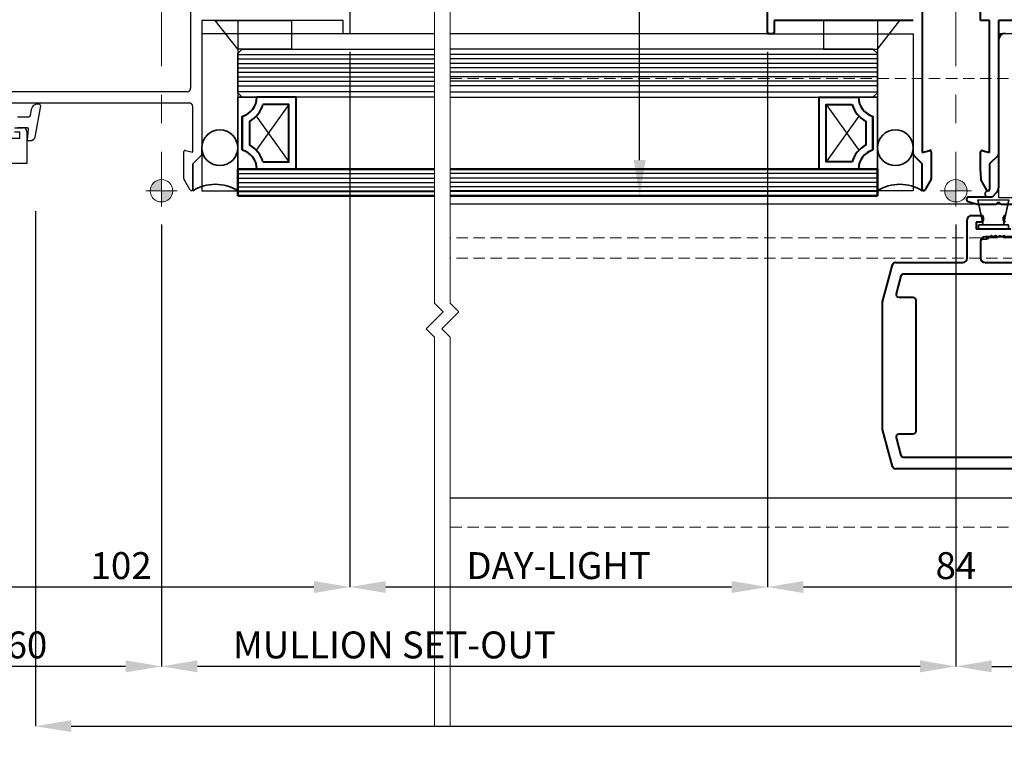
# Model space of a CAD drawing. Extents: x 3616 to 14525, y -4884 to -3391.
# Drawn here: x 13437 to 13657, y -4078 to -3916 of the extents above; entities that cross this region are included whole.
import ezdxf

# ---------------------------------------------------------------- set-up
doc = ezdxf.new("R2010")
doc.units = 0
for name, pattern in [('HIDDEN', [9.525, 6.35, -3.175]), ('PW1000-MULLIONS$0$CENTER', [50.8, 31.75, -6.35, 6.35, -6.35]), ('PW1000-SEISMIC HEAD$0$CENTER', [50.8, 31.75, -6.35, 6.35, -6.35])]:
    doc.linetypes.add(name, pattern=pattern)
doc.layers.get('0').update_dxf_attribs({"linetype": 'CONTINUOUS'})
doc.layers.get('DEFPOINTS').update_dxf_attribs({"color": 5, "linetype": 'CONTINUOUS'})
doc.layers.add('GLASS', color=1, linetype='CONTINUOUS')
doc.layers.add('PW1000-SEISMIC HEAD$0$section', color=3, linetype='CONTINUOUS')
for name, color, linetype, lineweight in [('PW1000-MULLIONS$0$TCL03 centre', 1, 'PW1000-MULLIONS$0$CENTER', 9), ('PW1000-MULLIONS$0$TCL07 dim', 7, 'CONTINUOUS', 20), ('PW1000-MULLIONS$0$TCL09 extrusion', 3, 'CONTINUOUS', 40), ('PW1000-SEISMIC HEAD$0$TCL03 centre', 1, 'PW1000-SEISMIC HEAD$0$CENTER', 9), ('PW1000-SEISMIC HEAD$0$TCL07 dim', 7, 'CONTINUOUS', 20), ('PW1000-SEISMIC HEAD$0$TCL10 parts', 2, 'CONTINUOUS', 30), ('TCL01 thick', 6, 'CONTINUOUS', 20), ('TCL02 thin', 1, 'CONTINUOUS', 25), ('TCL05 hid thick', 6, 'HIDDEN', 20), ('TCL07 dim', 7, 'CONTINUOUS', 20), ('TCL07dim', 7, 'CONTINUOUS', 20), ('TCL08 glass', 6, 'CONTINUOUS', 50), ('TCL09 extrusion', 3, 'CONTINUOUS', 40), ('TCL10 parts', 2, 'CONTINUOUS', 35)]:
    doc.layers.add(name, color=color, linetype=linetype, lineweight=lineweight)
for name, color, linetype, lineweight, plot in [('PW1000-MULLIONS$0$TCL12 noPlot', 5, 'CONTINUOUS', 30, False), ('PW1000-SEISMIC HEAD$0$TCL12 noPlot', 5, 'CONTINUOUS', 30, False), ('TCL11noPlot', 5, 'CONTINUOUS', 30, False), ('TCL12 noPlot', 5, 'CONTINUOUS', 30, False)]:
    doc.layers.add(name, color=color, linetype=linetype, lineweight=lineweight, plot=plot)
doc.styles.get("Standard").update_dxf_attribs({"font": 'isocpeur.ttf', "width": 0.8})
doc.dimstyles.new('1-2', dxfattribs={"dimtxt": 4, "dimasz": 3.95, "dimexe": 0, "dimexo": 4, "dimgap": 1, "dimtad": 1, "dimdec": 1, "dimrnd": 0.5, "dimdsep": 46, "dimtxsty": 'STANDARD', "dimcen": 2.5, "dimadec": 1, "dimazin": 3, "dimtfac": 1, "dimtdec": 1, "dimtmove": 0, "dimatfit": 3, "dimfxl": 1, "dimarcsym": 0})

# ---------------------------------------------------------------- blocks, each defined once
blk = doc.blocks.new('*U946')
at = {"layer": 'TCL01 thick', "color": 6}
for points in [[(-3.5, -198.35), (-3.5, 8.36), (-5.4, 10.27), (-1.6, 14.08), (-3.5, 15.98), (-3.5, 102.69)], [(0, -198.35), (0, 8.36), (-1.9, 10.27), (1.9, 14.08), (0, 15.98), (0, 102.69)]]:
    blk.add_lwpolyline(points, dxfattribs=at)
blk = doc.blocks.new('*D935')
at = {"layer": 'DEFPOINTS', "color": 0, "transparency": 16777216}
for p in [(13440.61, -3954.47), (13968.69, -4044.26), (13968.69, -4073.3)]:
    blk.add_point(p, dxfattribs=at)
at = {"layer": 'TCL07dim', "color": 0, "linetype": 'ByBlock', "lineweight": -2, "transparency": 16777216}
for p, q in [((13440.61, -3958.47), (13440.61, -4073.3)), ((13968.69, -4048.26), (13968.69, -4073.3)), ((13448.61, -4073.3), (13960.69, -4073.3))]:
    blk.add_line(p, q, dxfattribs=at)
at = {"layer": 'TCL07dim', "color": 0, "transparency": 16777216}
for points in [[(13448.61, -4071.97), (13448.61, -4074.63), (13440.61, -4073.3)], [(13960.69, -4071.97), (13960.69, -4074.63), (13968.69, -4073.3)]]:
    blk.add_solid(points, dxfattribs=at)
at = {"layer": 'TCL07dim', "color": 0, "transparency": 16777216, "insert": (13704.65, -4069.3), "char_height": 6, "attachment_point": 5, "bg_fill": 3, "box_fill_scale": 1.1, "bg_fill_color": 9, "bg_fill_true_color": 13158600, "bg_fill_transparency": 0}
blk.add_mtext('O/A OPENING  ', dxfattribs=at)
blk = doc.blocks.new('*D937')
at = {"layer": 'DEFPOINTS', "color": 0, "transparency": 16777216}
for p in [(13645.83, -3957.42), (13907.18, -3957.42), (13907.18, -4059.97)]:
    blk.add_point(p, dxfattribs=at)
at = {"layer": 'TCL07dim', "color": 0, "linetype": 'ByBlock', "lineweight": -2, "transparency": 16777216}
for p, q in [((13645.83, -3961.42), (13645.83, -4059.97)), ((13907.18, -3961.42), (13907.18, -4059.97)), ((13653.83, -4059.97), (13899.18, -4059.97))]:
    blk.add_line(p, q, dxfattribs=at)
at = {"layer": 'TCL07dim', "color": 0, "transparency": 16777216}
for points in [[(13653.83, -4058.63), (13653.83, -4061.3), (13645.83, -4059.97)], [(13899.18, -4058.63), (13899.18, -4061.3), (13907.18, -4059.97)]]:
    blk.add_solid(points, dxfattribs=at)
at = {"layer": 'TCL07dim', "color": 0, "transparency": 16777216, "insert": (13793.55, -4055.97), "char_height": 6, "attachment_point": 5, "bg_fill": 3, "box_fill_scale": 1.1, "bg_fill_color": 9, "bg_fill_true_color": 13158600, "bg_fill_transparency": 0}
blk.add_mtext('MULLION SET-OUT ', dxfattribs=at)
blk = doc.blocks.new('*D938')
at = {"layer": 'DEFPOINTS', "color": 0, "transparency": 16777216}
for p in [(13510.73, -3918.92), (13408.73, -3934.36), (13408.73, -4042.28)]:
    blk.add_point(p, dxfattribs=at)
at = {"layer": 'TCL07dim', "color": 0, "linetype": 'ByBlock', "lineweight": -2, "transparency": 16777216}
for p, q in [((13510.73, -3922.92), (13510.73, -4042.28)), ((13408.73, -3938.36), (13408.73, -4042.28)), ((13502.73, -4042.28), (13416.73, -4042.28))]:
    blk.add_line(p, q, dxfattribs=at)
at = {"layer": 'TCL07dim', "color": 0, "transparency": 16777216}
for points in [[(13416.73, -4040.95), (13416.73, -4043.61), (13408.73, -4042.28)], [(13502.73, -4040.95), (13502.73, -4043.61), (13510.73, -4042.28)]]:
    blk.add_solid(points, dxfattribs=at)
at = {"layer": 'TCL07dim', "color": 0, "transparency": 16777216, "insert": (13459.73, -4038.28), "char_height": 6, "attachment_point": 5, "bg_fill": 3, "box_fill_scale": 1.1, "bg_fill_color": 9, "bg_fill_true_color": 13158600, "bg_fill_transparency": 0}
blk.add_mtext('102', dxfattribs=at)
blk = doc.blocks.new('*D943')
at = {"layer": 'DEFPOINTS', "color": 0, "transparency": 16777216}
for p in [(13510.73, -3918.92), (13603.83, -3918.92), (13510.73, -4042.28)]:
    blk.add_point(p, dxfattribs=at)
at = {"layer": 'TCL07dim', "color": 0, "linetype": 'ByBlock', "lineweight": -2, "transparency": 16777216}
for p, q in [((13510.73, -3922.92), (13510.73, -4042.28)), ((13603.83, -3922.92), (13603.83, -4042.28)), ((13595.83, -4042.28), (13518.73, -4042.28))]:
    blk.add_line(p, q, dxfattribs=at)
at = {"layer": 'TCL07dim', "color": 0, "transparency": 16777216}
for points in [[(13518.73, -4040.95), (13518.73, -4043.61), (13510.73, -4042.28)], [(13595.83, -4040.95), (13595.83, -4043.61), (13603.83, -4042.28)]]:
    blk.add_solid(points, dxfattribs=at)
at = {"layer": 'TCL07dim', "color": 0, "transparency": 16777216, "insert": (13557.28, -4038.28), "char_height": 6, "attachment_point": 5, "bg_fill": 3, "box_fill_scale": 1.1, "bg_fill_color": 9, "bg_fill_true_color": 13158600, "bg_fill_transparency": 0}
blk.add_mtext('DAY-LIGHT ', dxfattribs=at)
blk = doc.blocks.new('*D944')
at = {"layer": 'DEFPOINTS', "color": 0, "transparency": 16777216}
for p in [(13603.83, -3918.92), (13687.83, -3918.92), (13603.83, -4042.28)]:
    blk.add_point(p, dxfattribs=at)
at = {"layer": 'TCL07dim', "color": 0, "linetype": 'ByBlock', "lineweight": -2, "transparency": 16777216}
for p, q in [((13603.83, -3922.92), (13603.83, -4042.28)), ((13687.83, -3922.92), (13687.83, -4042.28)), ((13679.83, -4042.28), (13611.83, -4042.28))]:
    blk.add_line(p, q, dxfattribs=at)
at = {"layer": 'TCL07dim', "color": 0, "transparency": 16777216}
for points in [[(13611.83, -4040.95), (13611.83, -4043.61), (13603.83, -4042.28)], [(13679.83, -4040.95), (13679.83, -4043.61), (13687.83, -4042.28)]]:
    blk.add_solid(points, dxfattribs=at)
at = {"layer": 'TCL07dim', "color": 0, "transparency": 16777216, "insert": (13645.83, -4038.28), "char_height": 6, "attachment_point": 5, "bg_fill": 3, "box_fill_scale": 1.1, "bg_fill_color": 9, "bg_fill_true_color": 13158600, "bg_fill_transparency": 0}
blk.add_mtext('84', dxfattribs=at)
blk = doc.blocks.new('*D948')
at = {"layer": 'DEFPOINTS', "color": 0, "transparency": 16777216}
for p in [(13408.73, -3934.36), (13468.73, -3957.42), (13408.73, -4059.97)]:
    blk.add_point(p, dxfattribs=at)
at = {"layer": 'TCL07dim', "color": 0, "linetype": 'ByBlock', "lineweight": -2, "transparency": 16777216}
for p, q in [((13408.73, -3938.36), (13408.73, -4059.97)), ((13468.73, -3961.42), (13468.73, -4059.97)), ((13460.73, -4059.97), (13416.73, -4059.97))]:
    blk.add_line(p, q, dxfattribs=at)
at = {"layer": 'TCL07dim', "color": 0, "transparency": 16777216}
for points in [[(13416.73, -4058.63), (13416.73, -4061.3), (13408.73, -4059.97)], [(13460.73, -4058.63), (13460.73, -4061.3), (13468.73, -4059.97)]]:
    blk.add_solid(points, dxfattribs=at)
at = {"layer": 'TCL07dim', "color": 0, "transparency": 16777216, "insert": (13438.73, -4055.97), "char_height": 6, "attachment_point": 5, "bg_fill": 3, "box_fill_scale": 1.1, "bg_fill_color": 9, "bg_fill_true_color": 13158600, "bg_fill_transparency": 0}
blk.add_mtext('60', dxfattribs=at)
blk = doc.blocks.new('*D951')
at = {"layer": 'DEFPOINTS', "color": 0, "transparency": 16777216}
for p in [(13468.73, -3957.42), (13645.83, -3957.42), (13468.73, -4059.97)]:
    blk.add_point(p, dxfattribs=at)
at = {"layer": 'TCL07dim', "color": 0, "linetype": 'ByBlock', "lineweight": -2, "transparency": 16777216}
for p, q in [((13468.73, -3961.42), (13468.73, -4059.97)), ((13645.83, -3961.42), (13645.83, -4059.97)), ((13637.83, -4059.97), (13476.73, -4059.97))]:
    blk.add_line(p, q, dxfattribs=at)
at = {"layer": 'TCL07dim', "color": 0, "transparency": 16777216}
for points in [[(13476.73, -4058.63), (13476.73, -4061.3), (13468.73, -4059.97)], [(13637.83, -4058.63), (13637.83, -4061.3), (13645.83, -4059.97)]]:
    blk.add_solid(points, dxfattribs=at)
at = {"layer": 'TCL07dim', "color": 0, "transparency": 16777216, "insert": (13520.65, -4055.97), "char_height": 6, "attachment_point": 5, "bg_fill": 3, "box_fill_scale": 1.1, "bg_fill_color": 9, "bg_fill_true_color": 13158600, "bg_fill_transparency": 0}
blk.add_mtext('MULLION SET-OUT ', dxfattribs=at)
blk = doc.blocks.new('*D958')
at = {"layer": 'DEFPOINTS', "color": 0, "transparency": 16777216}
for p in [(13575.33, -3793.32), (13592.75, -3793.32), (13608.19, -3955.08)]:
    blk.add_point(p, dxfattribs=at)
at = {"layer": 'TCL07dim', "color": 0, "linetype": 'ByBlock', "lineweight": -2, "transparency": 16777216}
for p, q in [((13588.75, -3793.32), (13575.33, -3793.32)), ((13575.33, -3947.08), (13575.33, -3801.32)), ((13604.19, -3955.08), (13575.33, -3955.08))]:
    blk.add_line(p, q, dxfattribs=at)
at = {"layer": 'TCL07dim', "color": 0, "transparency": 16777216}
for points in [[(13574, -3801.32), (13576.66, -3801.32), (13575.33, -3793.32)], [(13574, -3947.08), (13576.66, -3947.08), (13575.33, -3955.08)]]:
    blk.add_solid(points, dxfattribs=at)
at = {"layer": 'TCL07dim', "color": 0, "transparency": 16777216, "insert": (13571.33, -3874.2), "char_height": 6, "attachment_point": 5, "rotation": 90, "bg_fill": 3, "box_fill_scale": 1.1, "bg_fill_color": 9, "bg_fill_true_color": 13158600, "bg_fill_transparency": 0}
blk.add_mtext('162', dxfattribs=at)
blk = doc.blocks.new('PW1000-MULLIONS$0$A$C170656BD')
at = {"layer": 'PW1000-MULLIONS$0$TCL07 dim'}
h = blk.add_hatch(color=8, dxfattribs=at)
h.paths.add_polyline_path([(0, -2.5, -0.414214), (-2.5, 0), (0, 0)])
h.paths.add_polyline_path([(2.5, 0), (0, 0), (0, 2.5, -0.414214)])
at = {"layer": 'PW1000-MULLIONS$0$TCL07 dim', "color": 8}
for p, q in [((0, 3.5), (0, -3.5)), ((-3.5, 0), (3.5, 0))]:
    blk.add_line(p, q, dxfattribs=at)
blk.add_circle((0, 0), 2.5, dxfattribs=at)
blk = doc.blocks.new('PW1000-MULLIONS$0$A$C5e1099f2')
at = {"layer": 'PW1000-MULLIONS$0$TCL03 centre'}
blk.add_line((161.1, 0), (0, 0), dxfattribs=at)
at = {"layer": 'PW1000-MULLIONS$0$TCL07 dim', "xscale": -1, "rotation": 270}
blk.add_blockref('PW1000-MULLIONS$0$A$C170656BD', (0, 0), dxfattribs=at)
blk = doc.blocks.new('PW1000-11-05')
at = {"layer": 'GLASS'}
for p, q in [((13627.33, -3922.32), (13533.12, -3922.32)), ((13628.33, -3923.32), (13627.33, -3922.32)), ((13628.33, -3932.08), (13628.33, -3923.32)), ((13533.12, -3933.08), (13627.33, -3933.08)), ((13627.33, -3933.08), (13628.33, -3932.08))]:
    blk.add_line(p, q, dxfattribs=at)
at = {"layer": 'GLASS', "color": 1}
for p, q in [((13628.33, -3923.51), (13533.12, -3923.51)), ((13628.33, -3924.51), (13533.12, -3924.51)), ((13628.33, -3925.51), (13533.12, -3925.51)), ((13628.33, -3926.51), (13533.12, -3926.51)), ((13628.33, -3927.51), (13533.12, -3927.51)), ((13628.33, -3928.51), (13533.12, -3928.51)), ((13628.33, -3929.51), (13533.12, -3929.51)), ((13628.33, -3930.51), (13533.12, -3930.51)), ((13533.12, -3931.89), (13628.33, -3931.89))]:
    blk.add_line(p, q, dxfattribs=at)
at = {"layer": 'PW1000-MULLIONS$0$TCL09 extrusion'}
for p, q in [((13603.83, -3918.62), (13603.83, -3793.22)), ((13638.33, -3908.42), (13638.33, -3918.9)), ((13651.33, -3915.92), (13651.33, -3907.42)), ((13636.33, -3915.92), (13605.33, -3915.92)), ((13605.33, -3915.92), (13605.33, -3918.62)), ((13653.33, -3915.92), (13651.33, -3915.92)), ((13653.33, -3945.36), (13653.33, -3915.92)), ((13655.33, -3915.92), (13655.33, -3945.75)), ((13605.03, -3918.92), (13604.13, -3918.92)), ((13638.33, -3918.9), (13638.33, -3945.36)), ((13638.33, -3947.92), (13636.45, -3946.04)), ((13638.33, -3945.36), (13639.96, -3944.93)), ((13640.33, -3945.21), (13640.33, -3951.17)), ((13651.33, -3949.61), (13651.33, -3945.22)), ((13651.71, -3944.93), (13653.33, -3945.36)), ((13655.22, -3946.04), (13653.33, -3947.92)), ((13638.33, -3953.62), (13638.33, -3947.92)), ((13653.33, -3947.92), (13653.33, -3953.62)), ((13640.28, -3951.37), (13638.89, -3953.77)), ((13652.75, -3953.77), (13651.39, -3951.41)), ((13653.03, -3953.92), (13653.01, -3953.92))]:
    blk.add_line(p, q, dxfattribs=at)
for centre, radius, start, end in [((13604.13, -3918.62), 0.3, 180, 270), ((13605.03, -3918.62), 0.3, 270, 0), ((13636.73, -3945.75), 0.4, 180, 225), ((13640.03, -3945.21), 0.3, 360, 105), ((13651.63, -3945.22), 0.3, 75, 180), ((13654.93, -3945.75), 0.4, 315, 0), ((13681.11, -3949.63), 29.78, 179.9709, 183.4359), ((13639.93, -3951.17), 0.4, 330, 360), ((13638.63, -3953.62), 0.3, 180, 330), ((13653.01, -3953.62), 0.3, 209.9816, 270), ((13653.03, -3953.62), 0.3, 270, 360)]:
    blk.add_arc(centre, radius, start, end, dxfattribs=at)
at = {"layer": 'PW1000-MULLIONS$0$TCL12 noPlot'}
blk.add_line((13628.33, -3915.92), (13628.33, -3953.92), dxfattribs=at)
at = {"layer": 'TCL02 thin'}
blk.add_line((13603.83, -3918.92), (13533.12, -3918.92), dxfattribs=at)
at = {"layer": 'TCL02 thin', "linetype": 'Continuous'}
for p, q in [((13616.93, -3934.68), (13624.2, -3944.89)), ((13624.2, -3937.27), (13616.93, -3947.48))]:
    blk.add_line(p, q, dxfattribs=at)
at = {"layer": 'TCL02 thin', "color": 1}
for p, q in [((13628.33, -3950.08), (13533.12, -3950.08)), ((13628.33, -3951.08), (13533.12, -3951.08)), ((13628.33, -3952.08), (13533.12, -3952.08)), ((13628.33, -3953.08), (13533.12, -3953.08)), ((13628.33, -3954.08), (13533.12, -3954.08))]:
    blk.add_line(p, q, dxfattribs=at)
at = {"layer": 'TCL02 thin'}
for points in [[(13533.12, -3793.32), (13603.83, -3793.32), (13603.83, -3918.92), (13636.33, -3918.92), (13636.33, -3953.92), (13533.12, -3953.92)], [(13742.75, -3793.32), (13687.83, -3793.32), (13687.83, -3918.92), (13655.33, -3918.92), (13655.33, -3955.43), (13742.75, -3955.43)], [(13742.75, -3956.92), (13533.12, -3956.92)], [(13533.12, -4022.42), (13742.75, -4022.42)]]:
    blk.add_lwpolyline(points, dxfattribs=at)
at = {"layer": 'TCL02 thin', "color": 2, "ltscale": 0.8}
blk.add_lwpolyline([(13616.33, -3922.32), (13628.33, -3922.32), (13633.33, -3915.92), (13616.33, -3915.92)], close=True, dxfattribs=at)
at = {"layer": 'TCL05 hid thick', "color": 8, "ltscale": 0.4}
blk.add_line((13742.75, -3964.42), (13533.12, -3964.42), dxfattribs=at)
at = {"layer": 'TCL05 hid thick', "ltscale": 0.4}
blk.add_lwpolyline([(13533.12, -3928.92), (13742.75, -3928.92)], dxfattribs=at)
at = {"layer": 'TCL05 hid thick', "color": 8, "ltscale": 0.4}
for points in [[(13742.75, -3968.92), (13533.12, -3968.92)], [(13533.12, -4028.92), (13742.75, -4028.92)]]:
    blk.add_lwpolyline(points, dxfattribs=at)
at = {"layer": 'TCL08 glass'}
for p, q in [((13628.33, -3949.08), (13533.12, -3949.08)), ((13628.33, -3950.08), (13628.33, -3949.08)), ((13628.33, -3954.08), (13628.33, -3950.08)), ((13533.12, -3955.08), (13628.33, -3955.08)), ((13628.33, -3955.08), (13628.33, -3954.08))]:
    blk.add_line(p, q, dxfattribs=at)
at = {"layer": 'TCL09 extrusion'}
for p, q in [((13686.33, -3915.92), (13655.33, -3915.92)), ((13655.33, -3920.32), (13655.33, -3937.26)), ((13655.33, -3938.26), (13655.33, -3953.25)), ((13654.89, -3954.31), (13653.89, -3955.32)), ((13648.54, -3956.3), (13650.57, -3956.92)), ((13653.89, -3955.32), (13648.68, -3955.32)), ((13650.57, -3956.92), (13654.83, -3956.92)), ((13654.83, -3956.92), (13655.33, -3956.42)), ((13655.33, -3956.42), (13655.83, -3956.92)), ((13655.83, -3956.92), (13683.1, -3956.92)), ((13649.34, -3959.42), (13651.54, -3959.42)), ((13648.34, -3968.92), (13648.34, -3960.42)), ((13651.54, -3960.92), (13650.34, -3960.92)), ((13650.34, -3960.92), (13650.34, -3962.42)), ((13651.94, -3959.82), (13651.94, -3960.52)), ((13656.44, -3960.52), (13656.44, -3959.82)), ((13656.44, -3960.52), (13656.44, -3960.52)), ((13650.34, -3962.42), (13658.04, -3962.42)), ((13651.34, -3965.22), (13651.34, -3965.22)), ((13651.34, -3965.22), (13651.34, -3968.92)), ((13658.32, -3964.22), (13652.34, -3964.22)), ((13629.48, -3978.72), (13631.71, -3970.4)), ((13632.34, -3969.92), (13632.34, -3969.92)), ((13632.34, -3969.92), (13632.34, -3969.92)), ((13632.34, -3969.92), (13646.41, -3969.92)), ((13646.41, -3969.92), (13647.34, -3969.92)), ((13647.34, -3969.92), (13647.34, -3969.92)), ((13652.34, -3969.92), (13652.34, -3969.92)), ((13652.34, -3969.92), (13686.48, -3969.92)), ((13629.48, -4007.12), (13629.48, -3978.72)), ((13631.71, -4015.44), (13629.48, -4007.12)), ((13686.48, -4015.92), (13632.34, -4015.92)), ((13632.34, -4015.92), (13632.34, -4015.92))]:
    blk.add_line(p, q, dxfattribs=at)
at = {"layer": 'TCL09 extrusion', "linetype": 'Continuous'}
for p, q in [((13627.33, -3937.32), (13627.33, -3944.83)), ((13625.73, -3938.41), (13625.73, -3943.75))]:
    blk.add_line(p, q, dxfattribs=at)
for points in [[(13624.09, -3949.08), (13615.33, -3949.08), (13615.33, -3933.08), (13624.09, -3933.08)], [(13622.71, -3947.48), (13616.93, -3947.48), (13616.93, -3934.68), (13622.71, -3934.68)], [(13627.33, -3944.83), (13627.33, -3937.32)]]:
    blk.add_lwpolyline(points, dxfattribs=at)
at = {"layer": 'TCL09 extrusion'}
blk.add_lwpolyline([(13679.78, -4012.77, -0.414214), (13679.13, -4013.42), (13634.26, -4013.42), (13634.26, -4013.42, -0.339454), (13633.63, -4012.94), (13632.56, -4008.94, -0.493145), (13633.19, -4008.12), (13636.33, -4008.12, 0.414214), (13636.98, -4007.47), (13636.98, -4007.47), (13636.98, -3978.37), (13636.98, -3978.37, 0.414214), (13636.33, -3977.72), (13633.19, -3977.72, -0.493145), (13632.56, -3976.9), (13633.63, -3972.9, -0.339454), (13634.26, -3972.42), (13634.26, -3972.42), (13679.13, -3972.42, -0.414214), (13679.78, -3973.07)], format="xyb", close=True, dxfattribs=at)
blk.add_lwpolyline([(13679.78, -4012.77, -0.414214), (13679.13, -4013.42), (13634.26, -4013.42), (13634.26, -4013.42, -0.339454), (13633.63, -4012.94), (13632.56, -4008.94, -0.493145), (13633.19, -4008.12), (13636.33, -4008.12, 0.414214), (13636.98, -4007.47), (13636.98, -4007.47), (13636.98, -3978.37), (13636.98, -3978.37, 0.414214), (13636.33, -3977.72), (13633.19, -3977.72, -0.493145), (13632.56, -3976.9), (13633.63, -3972.9, -0.339454), (13634.26, -3972.42), (13634.26, -3972.42), (13679.13, -3972.42, -0.414214), (13679.78, -3973.07)], format="xyb", close=True, dxfattribs=at)
for centre, radius, start, end in [((13656.83, -3920.32), 1.5, 90, 180), ((13653.83, -3953.25), 1.5, 315, 0), ((13648.68, -3955.82), 0.5, 90, 253.0049), ((13649.34, -3960.42), 1, 90, 180), ((13651.54, -3959.82), 0.4, 360, 90), ((13656.84, -3959.82), 0.4, 90, 180), ((13651.54, -3960.52), 0.4, 270, 360), ((13656.84, -3960.52), 0.4, 180, 270), ((13652.34, -3965.22), 1, 90, 180), ((13632.34, -3970.57), 0.65, 90, 165), ((13647.34, -3968.92), 1, 270, 0), ((13652.34, -3968.92), 1, 180, 270), ((13632.34, -4015.27), 0.65, 195, 270)]:
    blk.add_arc(centre, radius, start, end, dxfattribs=at)
at = {"layer": 'TCL09 extrusion', "linetype": 'Continuous'}
for centre, radius, start, end in [((13628.49, -3933.08), 4.4, 180, 254.757), ((13628.49, -3933.08), 6, 195.466, 242.6471), ((13628.49, -3949.08), 6, 117.3529, 164.534), ((13628.49, -3949.08), 4.4, 105.243, 180)]:
    blk.add_arc(centre, radius, start, end, dxfattribs=at)
at = {"layer": 'TCL10 parts', "linetype": 'Continuous'}
blk.add_line((13624.09, -3933.08), (13627.33, -3933.08), dxfattribs=at)
at = {"layer": 'TCL10 parts'}
for p, q in [((13650.74, -3955.92), (13651.94, -3961.52)), ((13657.64, -3955.92), (13656.44, -3961.52))]:
    blk.add_line(p, q, dxfattribs=at)
at = {"layer": 'TCL10 parts', "linetype": 'Continuous'}
for points in [[(13627.33, -3933.08), (13628.33, -3933.08), (13628.33, -3949.08), (13627.33, -3949.08), (13624.09, -3949.08)], [(13624.09, -3933.08), (13627.33, -3933.08)]]:
    blk.add_lwpolyline(points, dxfattribs=at)
at = {"layer": 'TCL10 parts'}
for points in [[(13638.33, -3953.92, 0.287618), (13628.33, -3953.92), (13628.33, -3944.32, 1), (13636.33, -3944.32), (13636.33, -3945.92), (13638.33, -3947.92), (13638.33, -3953.92)], [(13660.34, -3969.92), (13652.34, -3969.92, -0.414214), (13651.34, -3968.92), (13651.34, -3965.22, -0.414214), (13651.84, -3964.72), (13652.44, -3964.72, 0.198912), (13653.15, -3964.43), (13653.58, -3963.99, -0.528478), (13653.99, -3964.07, 0.654654), (13654.44, -3964.07, -0.654654), (13654.9, -3964.07, 0.654654), (13655.36, -3964.07, -0.654654), (13655.82, -3964.07, 0.654654), (13656.28, -3964.07, -0.654654), (13656.74, -3964.07, 0.654654)]]:
    blk.add_lwpolyline(points, format="xyb", dxfattribs=at)
blk.add_lwpolyline([(13653.33, -3947.92), (13655.22, -3946.04, 0.198912), (13655.33, -3945.75), (13655.33, -3953.25, -0.198912), (13654.89, -3954.31), (13653.89, -3955.32), (13652.64, -3955.32, -0.546841), (13652.86, -3953.88, 0.131693), (13653.01, -3953.92), (13653.03, -3953.92, 0.414214), (13653.33, -3953.62)], format="xyb", close=True, dxfattribs=at)
blk.add_lwpolyline([(13650.84, -3961.52), (13657.54, -3961.52), (13657.54, -3962.42), (13650.84, -3962.42)], close=True, dxfattribs=at)
blk.add_circle((13632.33, -3944.32), 4, dxfattribs=at)
at = {"layer": 'TCL11noPlot', "linetype": 'Continuous'}
blk.add_lwpolyline([(13628.33, -3928.08), (13628.33, -3954.08)], dxfattribs=at)
at = {"layer": 'TCL12 noPlot'}
blk.add_lwpolyline([(13651.94, -3961.52), (13650.74, -3955.92), (13657.64, -3955.92), (13656.44, -3961.52), (13651.94, -3961.52)], dxfattribs=at)
at = {"xscale": -1, "rotation": 270}
blk.add_blockref('PW1000-MULLIONS$0$A$C5e1099f2', (13645.83, -3953.92), dxfattribs=at)
blk = doc.blocks.new('PW1000-SEISMIC HEAD$0$A$C170656BD')
at = {"layer": 'PW1000-SEISMIC HEAD$0$TCL07 dim'}
h = blk.add_hatch(color=8, dxfattribs=at)
h.paths.add_polyline_path([(0, -2.5, -0.414214), (-2.5, 0), (0, 0)])
h.paths.add_polyline_path([(2.5, 0), (0, 0), (0, 2.5, -0.414214)])
at = {"layer": 'PW1000-SEISMIC HEAD$0$TCL07 dim', "color": 8}
for p, q in [((0, 3.5), (0, -3.5)), ((-3.5, 0), (3.5, 0))]:
    blk.add_line(p, q, dxfattribs=at)
blk.add_circle((0, 0), 2.5, dxfattribs=at)
blk = doc.blocks.new('PW1000-SEISMIC HEAD$0$A$C5e1099f2')
at = {"layer": 'PW1000-SEISMIC HEAD$0$TCL03 centre'}
blk.add_line((161.1, 0), (0, 0), dxfattribs=at)
at = {"layer": 'PW1000-SEISMIC HEAD$0$TCL07 dim', "xscale": -1, "rotation": 270}
blk.add_blockref('PW1000-SEISMIC HEAD$0$A$C170656BD', (0, 0), dxfattribs=at)
blk = doc.blocks.new('PW1000-11-04')
at = {"layer": 'GLASS'}
for p, q in [((13485.73, -3923.32), (13486.73, -3922.32)), ((13486.73, -3922.32), (13529.62, -3922.32)), ((13485.73, -3932.08), (13485.73, -3923.32)), ((13486.73, -3933.08), (13485.73, -3932.08)), ((13529.62, -3933.08), (13486.73, -3933.08))]:
    blk.add_line(p, q, dxfattribs=at)
at = {"layer": 'GLASS', "color": 1}
for p, q in [((13485.73, -3923.51), (13529.62, -3923.51)), ((13485.73, -3924.51), (13529.62, -3924.51)), ((13485.73, -3925.51), (13529.62, -3925.51)), ((13485.73, -3926.51), (13529.62, -3926.51)), ((13485.73, -3927.51), (13529.62, -3927.51)), ((13485.73, -3928.51), (13529.62, -3928.51)), ((13485.73, -3929.51), (13529.62, -3929.51)), ((13485.73, -3930.51), (13529.62, -3930.51)), ((13529.62, -3931.89), (13485.73, -3931.89))]:
    blk.add_line(p, q, dxfattribs=at)
at = {"layer": 'PW1000-SEISMIC HEAD$0$section'}
for p, q in [((13510.73, -3793.32), (13510.73, -3918.92)), ((13475.23, -3909.92), (13475.23, -3931.06)), ((13509.23, -3915.92), (13477.73, -3915.92)), ((13477.73, -3915.92), (13477.73, -3945.92)), ((13509.23, -3918.92), (13509.23, -3915.92)), ((13510.73, -3918.92), (13509.23, -3918.92)), ((13474.43, -3931.86), (13412.03, -3931.86)), ((13474.93, -3934.36), (13408.73, -3934.36)), ((13475.73, -3945.35), (13475.73, -3935.16)), ((13435.93, -3939.87), (13437.93, -3939.87)), ((13437.18, -3940.87), (13435.93, -3940.87)), ((13437.18, -3942.17), (13437.18, -3940.87)), ((13438.73, -3940.67), (13438.73, -3947.87)), ((13431.68, -3942.17), (13437.18, -3942.17)), ((13473.73, -3951.24), (13473.73, -3945.2)), ((13474.11, -3944.91), (13475.73, -3945.35)), ((13477.73, -3945.92), (13475.73, -3947.92)), ((13438.73, -3947.87), (13370.03, -3947.87)), ((13475.73, -3947.92), (13475.73, -3953.6)), ((13475.14, -3953.76), (13473.77, -3951.39))]:
    blk.add_line(p, q, dxfattribs=at)
for centre, radius, start, end in [((13474.43, -3931.06), 0.8, 270, 0), ((13474.93, -3935.16), 0.8, 0, 90), ((13437.93, -3940.67), 0.8, 0, 90), ((13474.03, -3945.2), 0.3, 75, 180), ((13474.03, -3951.24), 0.3, 180, 209.9816), ((13475.41, -3953.6), 0.317, 209.9816, 0)]:
    blk.add_arc(centre, radius, start, end, dxfattribs=at)
at = {"layer": 'PW1000-SEISMIC HEAD$0$TCL10 parts'}
for points in [[(13441.74, -3934.92), (13441.74, -3934.95), (13440.5, -3941.99, -0.36397), (13439.52, -3942.82), (13439.13, -3942.82, -0.440011), (13438.88, -3942.55), (13439.09, -3940.14, 0.440011), (13438.84, -3939.87), (13436.61, -3939.87, 0.509525)], [(13436.61, -3937.47), (13439.13, -3937.47, 0.36397), (13439.53, -3937.14), (13439.77, -3935.76, -0.36397), (13441.25, -3934.52), (13441.34, -3934.52, -0.466308), (13441.73, -3934.99)]]:
    blk.add_lwpolyline(points, format="xyb", dxfattribs=at)
at = {"layer": 'PW1000-SEISMIC HEAD$0$TCL12 noPlot'}
blk.add_line((13485.73, -3915.92), (13485.73, -3953.92), dxfattribs=at)
at = {"layer": 'TCL02 thin'}
blk.add_line((13529.62, -3918.92), (13510.73, -3918.92), dxfattribs=at)
at = {"layer": 'TCL02 thin', "linetype": 'Continuous'}
for p, q in [((13497.13, -3934.68), (13489.87, -3944.89)), ((13489.87, -3937.27), (13497.13, -3947.48))]:
    blk.add_line(p, q, dxfattribs=at)
at = {"layer": 'TCL02 thin', "color": 1}
for p, q in [((13485.73, -3950.08), (13529.62, -3950.08)), ((13485.73, -3951.08), (13529.62, -3951.08)), ((13485.73, -3952.08), (13529.62, -3952.08)), ((13485.73, -3953.08), (13529.62, -3953.08)), ((13485.73, -3954.08), (13529.62, -3954.08))]:
    blk.add_line(p, q, dxfattribs=at)
at = {"layer": 'TCL02 thin'}
blk.add_lwpolyline([(13529.62, -3793.32), (13510.73, -3793.32), (13510.73, -3918.92), (13477.73, -3918.92), (13477.73, -3953.92), (13529.62, -3953.92)], dxfattribs=at)
at = {"layer": 'TCL02 thin', "color": 2, "ltscale": 0.8}
blk.add_lwpolyline([(13497.73, -3922.32), (13485.73, -3922.32), (13480.73, -3915.92), (13497.73, -3915.92)], close=True, dxfattribs=at)
at = {"layer": 'TCL08 glass'}
for p, q in [((13485.73, -3950.08), (13485.73, -3949.08)), ((13485.73, -3949.08), (13529.62, -3949.08)), ((13485.73, -3954.08), (13485.73, -3950.08)), ((13485.73, -3955.08), (13485.73, -3954.08)), ((13529.62, -3955.08), (13485.73, -3955.08))]:
    blk.add_line(p, q, dxfattribs=at)
at = {"layer": 'TCL09 extrusion', "linetype": 'Continuous'}
for p, q in [((13486.73, -3937.32), (13486.73, -3944.83)), ((13488.33, -3938.41), (13488.33, -3943.75))]:
    blk.add_line(p, q, dxfattribs=at)
for points in [[(13489.97, -3949.08), (13498.73, -3949.08), (13498.73, -3933.08), (13489.97, -3933.08)], [(13491.36, -3947.48), (13497.13, -3947.48), (13497.13, -3934.68), (13491.36, -3934.68)], [(13486.73, -3944.83), (13486.73, -3937.32)]]:
    blk.add_lwpolyline(points, dxfattribs=at)
for centre, radius, start, end in [((13485.57, -3933.08), 4.4, 285.243, 0), ((13485.57, -3933.08), 6, 297.3529, 344.534), ((13485.57, -3949.08), 6, 15.466, 62.6471), ((13485.57, -3949.08), 4.4, 0, 74.757)]:
    blk.add_arc(centre, radius, start, end, dxfattribs=at)
at = {"layer": 'TCL10 parts', "linetype": 'Continuous'}
blk.add_line((13489.97, -3933.08), (13486.73, -3933.08), dxfattribs=at)
for points in [[(13486.73, -3933.08), (13485.73, -3933.08), (13485.73, -3949.08), (13486.73, -3949.08), (13489.97, -3949.08)], [(13489.97, -3933.08), (13486.73, -3933.08)]]:
    blk.add_lwpolyline(points, dxfattribs=at)
at = {"layer": 'TCL10 parts'}
blk.add_lwpolyline([(13475.73, -3953.92, -0.287618), (13485.73, -3953.92), (13485.73, -3944.32, -1), (13477.73, -3944.32), (13477.73, -3945.92), (13475.73, -3947.92), (13475.73, -3953.92)], format="xyb", dxfattribs=at)
blk.add_circle((13481.73, -3944.32), 4, dxfattribs=at)
at = {"layer": 'TCL11noPlot', "linetype": 'Continuous'}
blk.add_lwpolyline([(13485.73, -3928.08), (13485.73, -3954.08)], dxfattribs=at)
at = {"rotation": 90}
blk.add_blockref('PW1000-SEISMIC HEAD$0$A$C5e1099f2', (13468.73, -3953.92), dxfattribs=at)

msp = doc.modelspace()

# ---------------------------------------------------------------- block references
at = {"layer": 'TCL07 dim', "rotation": 179.9999999999999}
msp.add_blockref('*U946', (13529.62, -3970.61), dxfattribs=at)

# ---------------------------------------------------------------- next in the draw order: dimensions: what is measured, and where the dimension line sits
at = {"layer": 'TCL07dim'}
dim = msp.add_linear_dim(base=(13968.69, -4073.3), p1=(13440.61, -3954.47), p2=(13968.69, -4044.26), text='O/A OPENING  ', dimstyle='1-2', override={"dimtxt": 6, "dimasz": 8, "dimtfill": 1, "dimarcsym": 1}, dxfattribs=at)
dim.commit()
dim.dimension.update_dxf_attribs({"geometry": '*D935', "text_midpoint": (13704.65, -4069.3)})

# ---------------------------------------------------------------- next in the draw order: dimensions: what is measured, and where the dimension line sits
dim = msp.add_linear_dim(base=(13408.73, -4042.28), p1=(13510.73, -3918.92), p2=(13408.73, -3934.36), dimstyle='1-2', override={"dimtxt": 6, "dimasz": 8, "dimtfill": 1, "dimarcsym": 1}, dxfattribs=at)
dim.commit()
dim.dimension.update_dxf_attribs({"geometry": '*D938', "text_midpoint": (13459.73, -4038.28)})
dim = msp.add_linear_dim(base=(13907.18, -4059.97), p1=(13645.83, -3957.42), p2=(13907.18, -3957.42), text='MULLION SET-OUT ', dimstyle='1-2', override={"dimtxt": 6, "dimasz": 8, "dimtfill": 1, "dimarcsym": 1}, dxfattribs=at)
dim.commit()
dim.dimension.update_dxf_attribs({"geometry": '*D937', "text_midpoint": (13793.55, -4059.97), "dimtype": 160})

# ---------------------------------------------------------------- next in the draw order: dimensions: what is measured, and where the dimension line sits
dim = msp.add_linear_dim(base=(13510.73, -4042.28), p1=(13603.83, -3918.92), p2=(13510.73, -3918.92), text='DAY-LIGHT ', dimstyle='1-2', override={"dimtxt": 6, "dimasz": 8, "dimtfill": 1, "dimarcsym": 1}, dxfattribs=at)
dim.commit()
dim.dimension.update_dxf_attribs({"geometry": '*D943', "text_midpoint": (13557.28, -4038.28)})
dim = msp.add_linear_dim(base=(13408.73, -4059.97), p1=(13468.73, -3957.42), p2=(13408.73, -3934.36), angle=180, dimstyle='1-2', override={"dimtxt": 6, "dimasz": 8, "dimtfill": 1, "dimarcsym": 1}, dxfattribs=at)
dim.commit()
dim.dimension.update_dxf_attribs({"geometry": '*D948', "text_midpoint": (13438.73, -4055.97)})

# ---------------------------------------------------------------- next in the draw order: dimensions: what is measured, and where the dimension line sits
dim = msp.add_linear_dim(base=(13603.83, -4042.28), p1=(13687.83, -3918.92), p2=(13603.83, -3918.92), dimstyle='1-2', override={"dimtxt": 6, "dimasz": 8, "dimtfill": 1, "dimarcsym": 1}, dxfattribs=at)
dim.commit()
dim.dimension.update_dxf_attribs({"geometry": '*D944', "text_midpoint": (13645.83, -4038.28)})

# ---------------------------------------------------------------- next in the draw order: dimensions: what is measured, and where the dimension line sits
dim = msp.add_linear_dim(base=(13575.33, -3793.32), p1=(13608.19, -3955.08), p2=(13592.75, -3793.32), angle=270, dimstyle='1-2', override={"dimtxt": 6, "dimasz": 8, "dimtfill": 1, "dimarcsym": 1}, dxfattribs=at)
dim.commit()
dim.dimension.update_dxf_attribs({"geometry": '*D958', "text_midpoint": (13571.33, -3874.2)})
dim = msp.add_linear_dim(base=(13468.73, -4059.97), p1=(13645.83, -3957.42), p2=(13468.73, -3957.42), angle=180, text='MULLION SET-OUT ', dimstyle='1-2', override={"dimtxt": 6, "dimasz": 8, "dimtfill": 1, "dimarcsym": 1}, dxfattribs=at)
dim.commit()
dim.dimension.update_dxf_attribs({"geometry": '*D951', "text_midpoint": (13520.65, -4059.97), "dimtype": 160})

# ---------------------------------------------------------------- next in the draw order: block references
at = {"layer": 'TCL07 dim'}
for name in ['PW1000-11-04', 'PW1000-11-05']:
    msp.add_blockref(name, (0, 0), dxfattribs=at)

doc.saveas('drawing.dxf')
